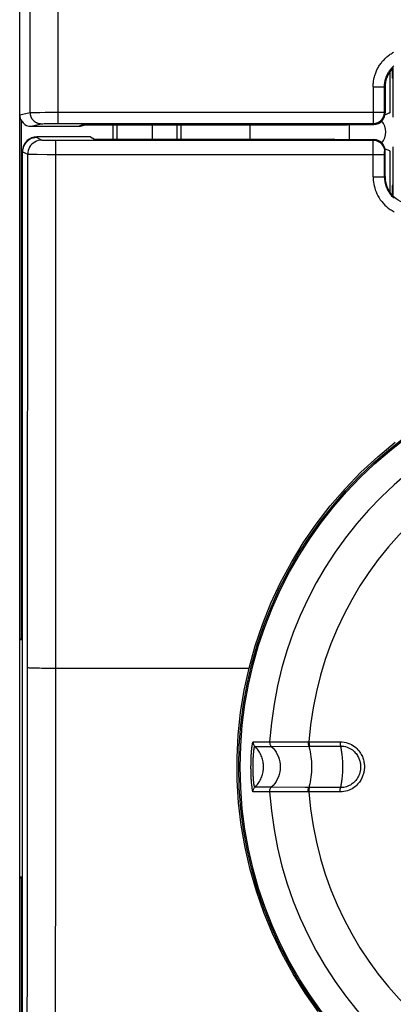
# Model space of a CAD drawing. Units: millimetres. Extents: x -102 to 8, y 1 to 72.
# Drawn here: x -24 to -17, y 11 to 28 of the extents above; entities that cross this region are included whole.
import ezdxf

# ---------------------------------------------------------------- set-up
doc = ezdxf.new("R2010")
doc.units = ezdxf.units.MM
doc.header["$LTSCALE"] = 16.335
doc.layers.get('0').update_dxf_attribs({"linetype": 'CONTINUOUS'})
for name, color, linetype in [('ASSI', 7, 'CONTINUOUS'), ('DRAFT', 7, 'CONTINUOUS'), ('RACCORDO', 7, 'CONTINUOUS'), ('SMUSSO', 7, 'CONTINUOUS')]:
    doc.layers.add(name, color=color, linetype=linetype)

msp = doc.modelspace()

# ---------------------------------------------------------------- linework, layer by layer
at = {"color": 7, "linetype": 'CONTINUOUS'}
for p, q in [((-23.785, 4.085), (-23.785, 47.885)), ((-17.24, 27.047), (-17.24, 26.321)), ((-17.321, 26.771), (-17.321, 26.321)), ((-23.759, 26.186), (-23.759, 17.011)), ((-17.24, 26.321), (-17.242, 26.32)), ((-19.717, 26.111), (-19.717, 25.859)), ((-17.985, 26.111), (-17.518, 26.118)), ((-17.958, 26.111), (-17.958, 25.855)), ((-22.535, 25.896), (-23.485, 25.896)), ((-23.144, 25.837), (-17.533, 25.837)), ((-22.535, 25.896), (-22.46, 25.859)), ((-22.46, 25.859), (-18.217, 25.859)), ((-18.217, 25.859), (-18.213, 25.859)), ((-18.213, 25.859), (-17.518, 25.848)), ((-17.518, 25.848), (-17.522, 25.848)), ((-23.733, 25.668), (-23.735, 25.635)), ((-23.735, 4.164), (-23.735, 25.646)), ((-17.321, 25.199), (-17.321, 25.648)), ((-17.257, 25.656), (-17.27, 25.661)), ((-17.24, 25.649), (-17.24, 24.925)), ((-23.785, 16.985), (-23.759, 17.011)), ((-23.735, 16.985), (-23.785, 16.985)), ((-23.759, 17.011), (-23.735, 17.011)), ((-23.785, 12.785), (-23.735, 12.785)), ((-23.785, 12.785), (-23.759, 12.759)), ((-23.735, 12.759), (-23.759, 12.759)), ((-23.759, 12.759), (-23.759, 4.164))]:
    msp.add_line(p, q, dxfattribs=at)
at = {"color": 253, "linetype": 'CONTINUOUS'}
for p, q in [((-23.603, 26.33), (-23.603, 29.379)), ((-23.103, 26.133), (-23.104, 29.384)), ((-17.533, 26.783), (-17.533, 26.133)), ((-17.533, 26.783), (-17.392, 26.783)), ((-17.392, 26.783), (-17.34, 26.783)), ((-17.34, 26.783), (-17.335, 26.783)), ((-17.333, 26.333), (-17.333, 26.783)), ((-17.321, 26.771), (-17.333, 26.783)), ((-23.785, 26.285), (-23.603, 26.33)), ((-23.595, 26.331), (-23.589, 26.331)), ((-23.589, 26.331), (-23.578, 26.331)), ((-23.578, 26.331), (-23.557, 26.332)), ((-23.557, 26.332), (-23.506, 26.332)), ((-23.506, 26.332), (-23.429, 26.332)), ((-23.429, 26.332), (-23.336, 26.333)), ((-23.336, 26.333), (-23.216, 26.333)), ((-23.216, 26.333), (-23.103, 26.333)), ((-23.103, 26.333), (-17.526, 26.333)), ((-17.526, 26.333), (-17.415, 26.333)), ((-17.415, 26.333), (-17.353, 26.333)), ((-17.353, 26.333), (-17.338, 26.333)), ((-17.338, 26.333), (-17.334, 26.333)), ((-17.321, 26.321), (-17.333, 26.333)), ((-23.585, 26.085), (-23.403, 26.13)), ((-23.395, 26.131), (-23.391, 26.131)), ((-23.391, 26.131), (-23.385, 26.131)), ((-23.385, 26.131), (-23.375, 26.131)), ((-23.375, 26.131), (-23.355, 26.132)), ((-23.355, 26.132), (-23.318, 26.132)), ((-23.318, 26.132), (-23.265, 26.133)), ((-23.265, 26.133), (-23.195, 26.133)), ((-23.195, 26.133), (-23.12, 26.133)), ((-23.12, 26.133), (-23.103, 26.133)), ((-23.103, 26.133), (-17.533, 26.133)), ((-17.518, 26.118), (-17.533, 26.133)), ((-23.485, 25.896), (-23.485, 25.885)), ((-23.485, 25.885), (-23.394, 25.84)), ((-23.328, 25.838), (-23.245, 25.838)), ((-23.245, 25.838), (-23.144, 25.837)), ((-23.144, 23.564), (-23.144, 25.837)), ((-18.217, 25.859), (-18.213, 25.859)), ((-17.533, 25.837), (-17.522, 25.848)), ((-17.533, 25.734), (-17.533, 25.815)), ((-17.533, 25.187), (-17.533, 25.734)), ((-17.333, 25.637), (-17.321, 25.649)), ((-23.735, 25.635), (-23.644, 25.59)), ((-23.644, 22.558), (-23.644, 25.59)), ((-23.574, 25.588), (-23.475, 25.588)), ((-23.475, 25.588), (-23.297, 25.587)), ((-23.297, 25.587), (-17.482, 25.587)), ((-17.482, 25.587), (-17.335, 25.587)), ((-17.335, 25.587), (-17.333, 25.587)), ((-17.333, 25.608), (-17.333, 25.624)), ((-17.333, 25.187), (-17.333, 25.608)), ((-17.533, 25.187), (-17.349, 25.187)), ((-17.349, 25.187), (-17.335, 25.187)), ((-17.335, 25.187), (-17.333, 25.187)), ((-17.321, 25.199), (-17.333, 25.187)), ((-23.145, 20.53), (-23.144, 23.564)), ((-23.645, 19.526), (-23.644, 22.558)), ((-19.364, 15.176), (-18.685, 15.18)), ((-18.685, 15.18), (-18.118, 15.18)), ((-19.685, 14.996), (-19.683, 15.011)), ((-19.683, 15.011), (-19.682, 15.027)), ((-19.682, 15.027), (-19.681, 15.043)), ((-19.657, 15.176), (-19.364, 15.176)), ((-19.626, 15.097), (-19.333, 15.097)), ((-19.333, 15.097), (-18.673, 15.104)), ((-18.673, 15.104), (-18.658, 15.104)), ((-18.658, 15.104), (-18.109, 15.104)), ((-19.693, 14.831), (-19.692, 14.855)), ((-19.693, 14.814), (-19.693, 14.831)), ((-19.692, 14.855), (-19.691, 14.878)), ((-19.691, 14.878), (-19.69, 14.894)), ((-19.69, 14.909), (-19.689, 14.924)), ((-19.69, 14.894), (-19.69, 14.909)), ((-19.689, 14.924), (-19.688, 14.939)), ((-19.688, 14.953), (-19.687, 14.967)), ((-19.688, 14.939), (-19.688, 14.953)), ((-19.687, 14.967), (-19.686, 14.981)), ((-19.686, 14.981), (-19.685, 14.996)), ((-19.655, 14.855), (-19.654, 14.874)), ((-19.655, 14.836), (-19.655, 14.855)), ((-19.654, 14.874), (-19.653, 14.892)), ((-19.653, 14.892), (-19.652, 14.91)), ((-19.652, 14.91), (-19.651, 14.927)), ((-19.651, 14.939), (-19.65, 14.951)), ((-19.651, 14.927), (-19.651, 14.939)), ((-19.65, 14.951), (-19.649, 14.963)), ((-19.649, 14.963), (-19.648, 14.976)), ((-19.648, 14.976), (-19.646, 14.989)), ((-19.694, 14.747), (-19.693, 14.767)), ((-19.694, 14.728), (-19.694, 14.747)), ((-19.694, 14.707), (-19.694, 14.728)), ((-19.693, 14.685), (-19.694, 14.707)), ((-19.693, 14.79), (-19.693, 14.814)), ((-19.693, 14.767), (-19.693, 14.79)), ((-19.693, 14.661), (-19.693, 14.685)), ((-19.692, 14.637), (-19.693, 14.661)), ((-19.655, 14.729), (-19.655, 14.735)), ((-19.692, 14.62), (-19.692, 14.637)), ((-19.691, 14.578), (-19.691, 14.595)), ((-19.69, 14.559), (-19.691, 14.578)), ((-19.689, 14.539), (-19.69, 14.559)), ((-19.688, 14.518), (-19.689, 14.539)), ((-19.686, 14.497), (-19.688, 14.518)), ((-19.685, 14.475), (-19.686, 14.497)), ((-19.655, 14.632), (-19.656, 14.652)), ((-19.655, 14.611), (-19.655, 14.632)), ((-19.648, 14.492), (-19.649, 14.51)), ((-19.683, 14.452), (-19.685, 14.475)), ((-19.333, 14.373), (-19.626, 14.373)), ((-18.658, 14.366), (-18.673, 14.366)), ((-18.109, 14.366), (-18.658, 14.366)), ((-19.364, 14.294), (-19.657, 14.294)), ((-18.685, 14.29), (-19.364, 14.294)), ((-18.118, 14.29), (-18.685, 14.29))]:
    msp.add_line(p, q, dxfattribs=at)
for points in [[(-17.533, 26.783), (-17.533, 26.802), (-17.532, 26.82), (-17.531, 26.838), (-17.529, 26.856), (-17.527, 26.874), (-17.524, 26.892), (-17.521, 26.911), (-17.518, 26.929), (-17.514, 26.946), (-17.509, 26.964), (-17.504, 26.982), (-17.499, 27), (-17.493, 27.017), (-17.487, 27.034), (-17.48, 27.051), (-17.473, 27.068), (-17.465, 27.085), (-17.457, 27.101), (-17.448, 27.117), (-17.439, 27.133), (-17.43, 27.149), (-17.42, 27.165), (-17.41, 27.18), (-17.399, 27.195), (-17.388, 27.21), (-17.377, 27.224), (-17.365, 27.238), (-17.353, 27.252), (-17.341, 27.265), (-17.328, 27.279), (-17.315, 27.291), (-17.301, 27.304), (-17.288, 27.316), (-17.273, 27.328), (-17.259, 27.339), (-17.244, 27.35), (-17.229, 27.361), (-17.214, 27.371), (-17.199, 27.381), (-17.183, 27.39), (-17.167, 27.399)], [(-17.333, 26.783), (-17.333, 26.796), (-17.332, 26.809), (-17.331, 26.822), (-17.33, 26.835), (-17.329, 26.848), (-17.327, 26.861), (-17.325, 26.874), (-17.322, 26.887), (-17.319, 26.9), (-17.316, 26.912), (-17.312, 26.925), (-17.309, 26.937), (-17.304, 26.95), (-17.3, 26.962), (-17.295, 26.974), (-17.29, 26.986), (-17.284, 26.998), (-17.279, 27.01), (-17.272, 27.022), (-17.266, 27.033), (-17.259, 27.044), (-17.252, 27.055), (-17.245, 27.066), (-17.238, 27.077), (-17.23, 27.087), (-17.222, 27.098), (-17.213, 27.108), (-17.205, 27.118), (-17.196, 27.127), (-17.187, 27.137), (-17.177, 27.146), (-17.168, 27.155)], [(-17.335, 26.783), (-17.334, 26.783), (-17.333, 26.783), (-17.333, 26.783)], [(-23.603, 26.33), (-23.602, 26.331), (-23.601, 26.331), (-23.6, 26.331), (-23.598, 26.331), (-23.595, 26.331)], [(-23.603, 26.33), (-23.603, 26.323), (-23.602, 26.316), (-23.602, 26.308), (-23.601, 26.301), (-23.599, 26.293), (-23.598, 26.286), (-23.596, 26.279), (-23.594, 26.272), (-23.592, 26.264), (-23.589, 26.257), (-23.586, 26.251), (-23.583, 26.244), (-23.58, 26.237), (-23.576, 26.23), (-23.572, 26.224), (-23.568, 26.218), (-23.564, 26.212), (-23.559, 26.206), (-23.554, 26.2), (-23.549, 26.194), (-23.544, 26.189), (-23.539, 26.184), (-23.533, 26.179), (-23.528, 26.174), (-23.522, 26.17), (-23.516, 26.165), (-23.509, 26.161), (-23.503, 26.157), (-23.496, 26.154), (-23.49, 26.15), (-23.483, 26.147), (-23.476, 26.144), (-23.469, 26.142), (-23.462, 26.139), (-23.455, 26.137), (-23.447, 26.136), (-23.44, 26.134), (-23.433, 26.133), (-23.425, 26.132), (-23.418, 26.131), (-23.41, 26.131), (-23.403, 26.13)], [(-17.533, 26.133), (-17.526, 26.133), (-17.519, 26.134), (-17.512, 26.134), (-17.505, 26.135), (-17.498, 26.136), (-17.491, 26.137), (-17.485, 26.139), (-17.478, 26.141), (-17.471, 26.143), (-17.465, 26.145), (-17.458, 26.148), (-17.452, 26.15), (-17.445, 26.153), (-17.439, 26.156), (-17.433, 26.16), (-17.427, 26.163), (-17.421, 26.167), (-17.415, 26.171), (-17.41, 26.175), (-17.404, 26.18), (-17.399, 26.184), (-17.394, 26.189), (-17.389, 26.194), (-17.384, 26.199), (-17.38, 26.204), (-17.375, 26.21), (-17.371, 26.215), (-17.367, 26.221), (-17.363, 26.227), (-17.36, 26.233), (-17.356, 26.239), (-17.353, 26.245), (-17.35, 26.252), (-17.348, 26.258), (-17.345, 26.265), (-17.343, 26.271), (-17.341, 26.278), (-17.339, 26.285), (-17.337, 26.291), (-17.336, 26.298), (-17.335, 26.305), (-17.334, 26.312), (-17.334, 26.319), (-17.333, 26.326), (-17.333, 26.333)], [(-17.334, 26.333), (-17.333, 26.333), (-17.333, 26.333)], [(-23.403, 26.13), (-23.403, 26.131), (-23.402, 26.131), (-23.401, 26.131), (-23.4, 26.131), (-23.398, 26.131), (-23.397, 26.131), (-23.395, 26.131)], [(-23.394, 25.84), (-23.427, 25.837), (-23.459, 25.831), (-23.49, 25.821), (-23.519, 25.806), (-23.546, 25.788), (-23.571, 25.766), (-23.592, 25.742), (-23.611, 25.715), (-23.625, 25.685), (-23.636, 25.654), (-23.642, 25.622), (-23.644, 25.59)], [(-23.394, 25.84), (-23.392, 25.839), (-23.388, 25.839), (-23.381, 25.839), (-23.371, 25.839), (-23.359, 25.838), (-23.328, 25.838)], [(-17.533, 25.837), (-17.506, 25.836), (-17.481, 25.831), (-17.456, 25.822), (-17.433, 25.811), (-17.411, 25.796), (-17.391, 25.779), (-17.374, 25.759), (-17.359, 25.737), (-17.348, 25.714), (-17.339, 25.689), (-17.334, 25.664), (-17.333, 25.637)], [(-17.533, 25.815), (-17.533, 25.832), (-17.533, 25.836), (-17.533, 25.837)], [(-23.644, 25.59), (-23.64, 25.589), (-23.632, 25.589), (-23.617, 25.589), (-23.574, 25.588)], [(-17.333, 25.624), (-17.333, 25.631), (-17.333, 25.633), (-17.333, 25.635), (-17.333, 25.636), (-17.333, 25.637), (-17.333, 25.637)], [(-17.533, 25.187), (-17.533, 25.157), (-17.531, 25.127), (-17.527, 25.095), (-17.522, 25.062), (-17.515, 25.029), (-17.506, 24.994), (-17.495, 24.959), (-17.482, 24.923), (-17.466, 24.888), (-17.448, 24.853), (-17.428, 24.818), (-17.406, 24.784), (-17.381, 24.752), (-17.355, 24.72), (-17.327, 24.69), (-17.297, 24.662), (-17.265, 24.636), (-17.232, 24.612), (-17.199, 24.59), (-17.164, 24.57)], [(-17.333, 25.187), (-17.333, 25.166), (-17.331, 25.144), (-17.329, 25.122), (-17.325, 25.098), (-17.32, 25.074), (-17.314, 25.05), (-17.306, 25.024), (-17.296, 24.999), (-17.285, 24.974), (-17.272, 24.948), (-17.258, 24.924), (-17.242, 24.9), (-17.225, 24.876), (-17.206, 24.854), (-17.186, 24.833), (-17.164, 24.812)], [(-23.146, 16.485), (-23.145, 17.496), (-23.145, 20.53)], [(-23.646, 16.494), (-23.645, 17.505), (-23.645, 19.526)], [(-23.66, 6.136), (-23.657, 7.424), (-23.654, 8.715), (-23.652, 10.008), (-23.65, 11.303), (-23.648, 12.6), (-23.647, 13.897), (-23.646, 15.195), (-23.646, 16.494)], [(-23.646, 16.494), (-23.642, 16.494), (-23.633, 16.493), (-23.619, 16.492), (-23.6, 16.491), (-23.576, 16.49), (-23.547, 16.489), (-23.514, 16.488), (-23.477, 16.487), (-23.437, 16.487), (-23.393, 16.486), (-23.347, 16.486), (-23.299, 16.486), (-23.249, 16.485), (-23.197, 16.485), (-19.728, 16.485)], [(-23.163, 4.774), (-23.16, 6.068), (-23.157, 7.364), (-23.154, 8.662), (-23.152, 9.963), (-23.15, 11.265), (-23.149, 12.568), (-23.147, 13.873), (-23.146, 15.179), (-23.146, 16.485)], [(-18.685, 15.18), (-18.685, 15.17), (-18.684, 15.161), (-18.683, 15.152), (-18.682, 15.143), (-18.681, 15.134), (-18.679, 15.126), (-18.678, 15.118), (-18.676, 15.111), (-18.673, 15.104)], [(-18.668, 15.18), (-18.668, 15.171), (-18.668, 15.161), (-18.667, 15.152), (-18.666, 15.143), (-18.665, 15.134), (-18.664, 15.126), (-18.662, 15.118), (-18.661, 15.111), (-18.658, 15.104)], [(-18.118, 15.18), (-18.081, 15.178), (-18.046, 15.174), (-18.012, 15.167), (-17.979, 15.156), (-17.947, 15.143), (-17.917, 15.129), (-17.89, 15.113), (-17.865, 15.095), (-17.842, 15.076), (-17.821, 15.057), (-17.802, 15.037), (-17.785, 15.017), (-17.77, 14.997), (-17.756, 14.976), (-17.744, 14.956), (-17.734, 14.936), (-17.724, 14.916), (-17.716, 14.896), (-17.71, 14.876), (-17.704, 14.857), (-17.699, 14.838), (-17.695, 14.82), (-17.692, 14.802), (-17.69, 14.784), (-17.688, 14.768), (-17.687, 14.751), (-17.687, 14.735)], [(-18.118, 15.18), (-18.118, 15.171), (-18.117, 15.161), (-18.117, 15.152), (-18.116, 15.143), (-18.115, 15.134), (-18.114, 15.126), (-18.113, 15.118), (-18.111, 15.111), (-18.109, 15.104)], [(-19.681, 15.043), (-19.679, 15.059), (-19.678, 15.067), (-19.677, 15.075), (-19.677, 15.083), (-19.676, 15.091), (-19.675, 15.098), (-19.674, 15.106), (-19.673, 15.114), (-19.671, 15.121), (-19.67, 15.128), (-19.669, 15.135), (-19.668, 15.142), (-19.667, 15.148), (-19.666, 15.154), (-19.664, 15.159), (-19.663, 15.164), (-19.662, 15.168), (-19.661, 15.171), (-19.66, 15.174), (-19.658, 15.175), (-19.657, 15.176)], [(-19.657, 15.176), (-19.657, 15.166), (-19.656, 15.157), (-19.655, 15.147), (-19.652, 15.138), (-19.649, 15.129), (-19.644, 15.12), (-19.639, 15.112), (-19.633, 15.104), (-19.626, 15.097)], [(-19.646, 14.989), (-19.645, 15.002), (-19.644, 15.009), (-19.644, 15.015), (-19.643, 15.022), (-19.642, 15.028), (-19.641, 15.034), (-19.64, 15.041), (-19.64, 15.047), (-19.639, 15.053), (-19.638, 15.059), (-19.637, 15.064), (-19.636, 15.07), (-19.635, 15.075), (-19.634, 15.079), (-19.633, 15.084), (-19.632, 15.088), (-19.631, 15.091), (-19.629, 15.094), (-19.628, 15.096), (-19.627, 15.097), (-19.626, 15.097)], [(-19.471, 14.735), (-19.471, 14.757), (-19.473, 14.78), (-19.476, 14.802), (-19.479, 14.825), (-19.484, 14.847), (-19.489, 14.868), (-19.496, 14.89), (-19.503, 14.911), (-19.511, 14.932), (-19.521, 14.953), (-19.531, 14.973), (-19.542, 14.992), (-19.554, 15.011), (-19.567, 15.03), (-19.581, 15.048), (-19.595, 15.065), (-19.61, 15.081), (-19.626, 15.097)], [(-19.364, 15.176), (-19.364, 15.166), (-19.363, 15.156), (-19.361, 15.147), (-19.359, 15.137), (-19.355, 15.128), (-19.351, 15.12), (-19.346, 15.111), (-19.34, 15.104), (-19.302, 15.064)], [(-19.302, 15.064), (-19.274, 15.029), (-19.249, 14.992), (-19.228, 14.952), (-19.21, 14.911), (-19.196, 14.868), (-19.186, 14.824), (-19.18, 14.78), (-19.178, 14.735), (-19.18, 14.69), (-19.186, 14.646), (-19.196, 14.602), (-19.21, 14.559), (-19.228, 14.518), (-19.249, 14.478), (-19.274, 14.441), (-19.302, 14.406), (-19.34, 14.366)], [(-18.673, 15.104), (-18.663, 15.071), (-18.654, 15.036), (-18.647, 14.998), (-18.64, 14.957), (-18.634, 14.915), (-18.63, 14.872), (-18.626, 14.827), (-18.624, 14.781), (-18.624, 14.735), (-18.624, 14.689), (-18.626, 14.643), (-18.63, 14.598), (-18.634, 14.555), (-18.64, 14.513), (-18.647, 14.472), (-18.654, 14.434), (-18.663, 14.399), (-18.673, 14.366)], [(-18.109, 15.104), (-18.079, 15.103), (-18.05, 15.099), (-18.022, 15.093), (-17.995, 15.085), (-17.968, 15.074), (-17.944, 15.062), (-17.921, 15.048), (-17.901, 15.034), (-17.882, 15.018), (-17.865, 15.002), (-17.849, 14.986), (-17.835, 14.969), (-17.822, 14.952), (-17.811, 14.935), (-17.801, 14.918), (-17.793, 14.902), (-17.785, 14.885), (-17.778, 14.868), (-17.773, 14.852), (-17.768, 14.836), (-17.764, 14.821), (-17.761, 14.805), (-17.759, 14.791), (-17.757, 14.776), (-17.755, 14.762), (-17.755, 14.748), (-17.755, 14.735)], [(-18.069, 14.735), (-18.069, 14.758), (-18.069, 14.781), (-18.07, 14.804), (-18.071, 14.827), (-18.072, 14.849), (-18.074, 14.872), (-18.075, 14.894), (-18.077, 14.915), (-18.079, 14.937), (-18.082, 14.958), (-18.085, 14.978), (-18.087, 14.998), (-18.091, 15.017), (-18.094, 15.036), (-18.098, 15.054), (-18.101, 15.072), (-18.105, 15.088), (-18.109, 15.104)], [(-19.656, 14.788), (-19.656, 14.802), (-19.656, 14.809), (-19.656, 14.816), (-19.655, 14.836)], [(-19.655, 14.762), (-19.655, 14.775), (-19.656, 14.788)], [(-19.656, 14.672), (-19.656, 14.679), (-19.655, 14.699)], [(-19.656, 14.652), (-19.656, 14.659), (-19.656, 14.672)], [(-19.655, 14.735), (-19.655, 14.74), (-19.655, 14.745), (-19.655, 14.751), (-19.655, 14.756), (-19.655, 14.762)], [(-19.655, 14.699), (-19.655, 14.705), (-19.655, 14.711), (-19.655, 14.729)], [(-19.626, 14.373), (-19.61, 14.389), (-19.595, 14.405), (-19.581, 14.422), (-19.567, 14.44), (-19.554, 14.459), (-19.542, 14.478), (-19.531, 14.497), (-19.521, 14.517), (-19.511, 14.538), (-19.503, 14.559), (-19.496, 14.58), (-19.489, 14.602), (-19.484, 14.623), (-19.479, 14.645), (-19.476, 14.668), (-19.473, 14.69), (-19.471, 14.713), (-19.471, 14.735)], [(-17.688, 14.722), (-17.688, 14.708), (-17.689, 14.694), (-17.691, 14.679), (-17.693, 14.664), (-17.695, 14.649), (-17.699, 14.634), (-17.703, 14.618), (-17.707, 14.601), (-17.713, 14.585), (-17.719, 14.568), (-17.726, 14.551), (-17.734, 14.533), (-17.743, 14.516), (-17.753, 14.498), (-17.765, 14.48), (-17.777, 14.463), (-17.791, 14.445), (-17.807, 14.428), (-17.823, 14.41), (-17.842, 14.393), (-17.862, 14.377), (-17.883, 14.362), (-17.906, 14.347), (-17.932, 14.334), (-17.959, 14.321), (-17.988, 14.311), (-18.018, 14.302), (-18.05, 14.296), (-18.083, 14.292), (-18.118, 14.29)], [(-18.109, 14.366), (-18.105, 14.382), (-18.101, 14.398), (-18.098, 14.416), (-18.094, 14.434), (-18.091, 14.453), (-18.087, 14.472), (-18.085, 14.492), (-18.082, 14.512), (-18.079, 14.533), (-18.077, 14.555), (-18.075, 14.576), (-18.074, 14.598), (-18.072, 14.621), (-18.071, 14.643), (-18.07, 14.666), (-18.069, 14.689), (-18.069, 14.712), (-18.069, 14.735)], [(-17.755, 14.724), (-17.755, 14.713), (-17.756, 14.701), (-17.757, 14.689), (-17.759, 14.676), (-17.761, 14.664), (-17.764, 14.651), (-17.767, 14.638), (-17.771, 14.624), (-17.775, 14.61), (-17.781, 14.596), (-17.786, 14.582), (-17.793, 14.568), (-17.801, 14.553), (-17.809, 14.538), (-17.818, 14.524), (-17.829, 14.509), (-17.84, 14.494), (-17.853, 14.48), (-17.867, 14.466), (-17.882, 14.452), (-17.898, 14.438), (-17.916, 14.425), (-17.935, 14.413), (-17.956, 14.402), (-17.978, 14.392), (-18.002, 14.383), (-18.027, 14.376), (-18.054, 14.37), (-18.081, 14.367), (-18.109, 14.366)], [(-17.755, 14.735), (-17.755, 14.733), (-17.755, 14.731), (-17.755, 14.73), (-17.755, 14.728), (-17.755, 14.726), (-17.755, 14.724)], [(-17.687, 14.735), (-17.687, 14.733), (-17.687, 14.731), (-17.687, 14.728), (-17.687, 14.726), (-17.687, 14.724), (-17.688, 14.722)], [(-19.691, 14.595), (-19.692, 14.612), (-19.692, 14.62)], [(-19.654, 14.588), (-19.654, 14.604), (-19.655, 14.611)], [(-19.653, 14.564), (-19.653, 14.58), (-19.654, 14.588)], [(-19.651, 14.538), (-19.652, 14.555), (-19.653, 14.564)], [(-19.649, 14.51), (-19.65, 14.529), (-19.651, 14.538)], [(-19.626, 14.373), (-19.628, 14.373), (-19.629, 14.375), (-19.63, 14.378), (-19.632, 14.382), (-19.633, 14.387), (-19.634, 14.393), (-19.636, 14.4), (-19.637, 14.406), (-19.638, 14.414), (-19.639, 14.422), (-19.641, 14.43), (-19.642, 14.438), (-19.643, 14.447), (-19.644, 14.456), (-19.645, 14.465), (-19.646, 14.474), (-19.647, 14.483), (-19.648, 14.492)], [(-19.657, 14.294), (-19.659, 14.295), (-19.66, 14.298), (-19.662, 14.301), (-19.663, 14.306), (-19.665, 14.312), (-19.666, 14.319), (-19.668, 14.327), (-19.669, 14.336), (-19.671, 14.345), (-19.672, 14.355), (-19.674, 14.365), (-19.675, 14.375), (-19.676, 14.386), (-19.678, 14.397), (-19.679, 14.408), (-19.68, 14.419), (-19.681, 14.43), (-19.682, 14.441), (-19.683, 14.452)], [(-19.657, 14.294), (-19.657, 14.304), (-19.656, 14.313), (-19.655, 14.323), (-19.652, 14.332), (-19.649, 14.341), (-19.644, 14.35), (-19.639, 14.358), (-19.633, 14.366), (-19.626, 14.373)], [(-19.364, 14.294), (-19.364, 14.304), (-19.363, 14.314), (-19.361, 14.323), (-19.359, 14.333), (-19.355, 14.342), (-19.351, 14.35), (-19.346, 14.359), (-19.34, 14.366)], [(-18.673, 14.366), (-18.734, 14.367), (-19.333, 14.373)], [(-18.685, 14.29), (-18.685, 14.3), (-18.684, 14.309), (-18.683, 14.318), (-18.682, 14.327), (-18.681, 14.336), (-18.679, 14.344), (-18.678, 14.352), (-18.676, 14.359), (-18.673, 14.366)], [(-18.668, 14.29), (-18.668, 14.299), (-18.668, 14.309), (-18.667, 14.318), (-18.666, 14.327), (-18.665, 14.336), (-18.664, 14.344), (-18.662, 14.352), (-18.661, 14.359), (-18.658, 14.366)], [(-18.118, 14.29), (-18.118, 14.299), (-18.117, 14.309), (-18.117, 14.318), (-18.116, 14.327), (-18.115, 14.336), (-18.114, 14.344), (-18.113, 14.352), (-18.111, 14.359), (-18.109, 14.366)]]:
    msp.add_lwpolyline(points, dxfattribs=at)
at = {"color": 7, "linetype": 'CONTINUOUS'}
for points in [[(-17.304, 26.296), (-17.324, 26.287), (-17.324, 26.287)], [(-17.242, 26.32), (-17.257, 26.315), (-17.27, 26.309), (-17.304, 26.296)], [(-23.485, 25.885), (-23.518, 25.883), (-23.55, 25.876), (-23.581, 25.866), (-23.61, 25.852), (-23.637, 25.833), (-23.662, 25.812), (-23.683, 25.787), (-23.701, 25.76), (-23.716, 25.731), (-23.726, 25.7), (-23.733, 25.668)], [(-17.321, 25.648), (-17.323, 25.675), (-17.328, 25.701), (-17.337, 25.726), (-17.349, 25.75), (-17.364, 25.772), (-17.381, 25.791), (-17.401, 25.808), (-17.423, 25.823), (-17.446, 25.834), (-17.471, 25.842), (-17.496, 25.847), (-17.518, 25.848)], [(-17.27, 25.661), (-17.304, 25.674), (-17.324, 25.683), (-17.325, 25.683)], [(-17.24, 25.649), (-17.242, 25.65), (-17.257, 25.656)], [(-16.884, 24.703), (-16.927, 24.71), (-16.969, 24.721), (-17.01, 24.736), (-17.051, 24.754), (-17.089, 24.776), (-17.126, 24.802), (-17.159, 24.83), (-17.19, 24.861), (-17.218, 24.894), (-17.244, 24.931), (-17.266, 24.969), (-17.284, 25.01), (-17.299, 25.051), (-17.31, 25.093), (-17.317, 25.136)], [(-19.728, 16.485), (-19.62, 16.877), (-19.491, 17.26), (-19.341, 17.634), (-19.171, 18), (-18.98, 18.358), (-18.77, 18.703), (-18.541, 19.036), (-18.294, 19.357), (-18.03, 19.663), (-17.749, 19.954), (-17.452, 20.229), (-17.141, 20.487)], [(-18.506, 10.397), (-18.737, 10.727), (-18.948, 11.067), (-19.14, 11.419), (-19.313, 11.781), (-19.465, 12.152), (-19.598, 12.532), (-19.709, 12.917), (-19.798, 13.307), (-19.866, 13.703), (-19.912, 14.1), (-19.936, 14.499), (-19.938, 14.901), (-19.918, 15.301), (-19.877, 15.698), (-19.813, 16.092), (-19.728, 16.485)]]:
    msp.add_lwpolyline(points, dxfattribs=at)
for radius in [7.275, 7.25]:
    msp.add_circle((-12.635, 14.735), radius, dxfattribs=at)
at = {"color": 253, "linetype": 'CONTINUOUS'}
for centre, radius, start, end in [((-17.61, 25.985), 0.3, 319.7533, 39.967), ((-12.635, 14.735), 6.743, 183.7468, 176.2532), ((-12.635, 14.735), 6.05, 184.2179, 175.7821)]:
    msp.add_arc(centre, radius, start, end, dxfattribs=at)
at = {"color": 7, "linetype": 'CONTINUOUS'}
for centre, major_axis, ratio, start_param, end_param in [((-16.829, 26.779), (0.19, 0.464), 0.97906, 1.180585, 1.965945), ((-23.585, 26.285), (0.194, 0.049), 0.999353, 2.896856, 4.467348), ((-17.518, 26.318), (0.076, 0.186), 0.97906, -2.746368, -1.175648), ((-23.485, 25.646), (0, 0.25), 0.999962, 0, 1.464196), ((-16.829, 25.191), (-0.19, 0.464), 0.97906, 1.175648, 1.30195)]:
    msp.add_ellipse(centre, major_axis=major_axis, ratio=ratio, start_param=start_param, end_param=end_param, dxfattribs=at)
at = {"layer": 'ASSI', "color": 253, "linetype": 'CONTINUOUS'}
for p, q in [((-23.485, 25.896), (-23.485, 25.885)), ((-23.485, 25.885), (-23.394, 25.84)), ((-23.328, 25.838), (-23.245, 25.838)), ((-23.245, 25.838), (-23.144, 25.837)), ((-23.144, 23.564), (-23.144, 25.837)), ((-18.217, 25.859), (-18.213, 25.859)), ((-17.533, 25.837), (-17.522, 25.848)), ((-17.533, 25.734), (-17.533, 25.815)), ((-17.533, 25.187), (-17.533, 25.734)), ((-17.333, 25.637), (-17.321, 25.649)), ((-23.735, 25.635), (-23.644, 25.59)), ((-23.644, 22.558), (-23.644, 25.59)), ((-23.574, 25.588), (-23.475, 25.588)), ((-23.475, 25.588), (-23.297, 25.587)), ((-23.297, 25.587), (-17.482, 25.587)), ((-17.482, 25.587), (-17.335, 25.587)), ((-17.335, 25.587), (-17.333, 25.587)), ((-17.333, 25.608), (-17.333, 25.624)), ((-17.333, 25.187), (-17.333, 25.608)), ((-17.533, 25.187), (-17.349, 25.187)), ((-17.349, 25.187), (-17.335, 25.187)), ((-17.335, 25.187), (-17.333, 25.187)), ((-17.321, 25.199), (-17.333, 25.187)), ((-23.145, 20.53), (-23.144, 23.564)), ((-23.645, 19.526), (-23.644, 22.558))]:
    msp.add_line(p, q, dxfattribs=at)
at = {"layer": 'ASSI', "color": 7, "linetype": 'CONTINUOUS'}
for p, q in [((-22.535, 25.896), (-23.485, 25.896)), ((-23.144, 25.837), (-17.533, 25.837)), ((-22.535, 25.896), (-22.46, 25.859)), ((-22.46, 25.859), (-18.217, 25.859)), ((-18.217, 25.859), (-18.213, 25.859)), ((-18.213, 25.859), (-17.518, 25.848)), ((-17.518, 25.848), (-17.522, 25.848)), ((-23.733, 25.668), (-23.735, 25.635)), ((-23.735, 4.164), (-23.735, 25.646)), ((-17.321, 25.199), (-17.321, 25.648))]:
    msp.add_line(p, q, dxfattribs=at)
for points in [[(-23.485, 25.885), (-23.518, 25.883), (-23.55, 25.876), (-23.581, 25.866), (-23.61, 25.852), (-23.637, 25.833), (-23.662, 25.812), (-23.683, 25.787), (-23.701, 25.76), (-23.716, 25.731), (-23.726, 25.7), (-23.733, 25.668)], [(-17.321, 25.648), (-17.323, 25.675), (-17.328, 25.701), (-17.337, 25.726), (-17.349, 25.75), (-17.364, 25.772), (-17.381, 25.791), (-17.401, 25.808), (-17.423, 25.823), (-17.446, 25.834), (-17.471, 25.842), (-17.496, 25.847), (-17.518, 25.848)], [(-16.884, 24.703), (-16.927, 24.71), (-16.969, 24.721), (-17.01, 24.736), (-17.051, 24.754), (-17.089, 24.776), (-17.126, 24.802), (-17.159, 24.83), (-17.19, 24.861), (-17.218, 24.894), (-17.244, 24.931), (-17.266, 24.969), (-17.284, 25.01), (-17.299, 25.051), (-17.31, 25.093), (-17.317, 25.136)], [(-19.728, 16.485), (-19.62, 16.877), (-19.491, 17.26), (-19.341, 17.634), (-19.171, 18), (-18.98, 18.358), (-18.77, 18.703), (-18.541, 19.036), (-18.294, 19.357), (-18.03, 19.663), (-17.749, 19.954), (-17.452, 20.229), (-17.141, 20.487)], [(-18.506, 10.397), (-18.737, 10.727), (-18.948, 11.067), (-19.14, 11.419), (-19.313, 11.781), (-19.465, 12.152), (-19.598, 12.532), (-19.709, 12.917), (-19.798, 13.307), (-19.866, 13.703), (-19.912, 14.1), (-19.936, 14.499), (-19.938, 14.901), (-19.918, 15.301), (-19.877, 15.698), (-19.813, 16.092), (-19.728, 16.485)]]:
    msp.add_lwpolyline(points, dxfattribs=at)
at = {"layer": 'ASSI', "color": 253, "linetype": 'CONTINUOUS'}
for points in [[(-23.394, 25.84), (-23.427, 25.837), (-23.459, 25.831), (-23.49, 25.821), (-23.519, 25.806), (-23.546, 25.788), (-23.571, 25.766), (-23.592, 25.742), (-23.611, 25.715), (-23.625, 25.685), (-23.636, 25.654), (-23.642, 25.622), (-23.644, 25.59)], [(-23.394, 25.84), (-23.392, 25.839), (-23.388, 25.839), (-23.381, 25.839), (-23.371, 25.839), (-23.359, 25.838), (-23.328, 25.838)], [(-17.533, 25.837), (-17.506, 25.836), (-17.481, 25.831), (-17.456, 25.822), (-17.433, 25.811), (-17.411, 25.796), (-17.391, 25.779), (-17.374, 25.759), (-17.359, 25.737), (-17.348, 25.714), (-17.339, 25.689), (-17.334, 25.664), (-17.333, 25.637)], [(-17.533, 25.815), (-17.533, 25.832), (-17.533, 25.836), (-17.533, 25.837)], [(-23.644, 25.59), (-23.64, 25.589), (-23.632, 25.589), (-23.617, 25.589), (-23.574, 25.588)], [(-17.333, 25.624), (-17.333, 25.631), (-17.333, 25.633), (-17.333, 25.635), (-17.333, 25.636), (-17.333, 25.637), (-17.333, 25.637)], [(-17.533, 25.187), (-17.533, 25.157), (-17.531, 25.127), (-17.527, 25.095), (-17.522, 25.062), (-17.515, 25.029), (-17.506, 24.994), (-17.495, 24.959), (-17.482, 24.923), (-17.466, 24.888), (-17.448, 24.853), (-17.428, 24.818), (-17.406, 24.784), (-17.381, 24.752), (-17.355, 24.72), (-17.327, 24.69), (-17.297, 24.662), (-17.265, 24.636), (-17.232, 24.612), (-17.199, 24.59), (-17.164, 24.57)], [(-17.333, 25.187), (-17.333, 25.166), (-17.331, 25.144), (-17.329, 25.122), (-17.325, 25.098), (-17.32, 25.074), (-17.314, 25.05), (-17.306, 25.024), (-17.296, 24.999), (-17.285, 24.974), (-17.272, 24.948), (-17.258, 24.924), (-17.242, 24.9), (-17.225, 24.876), (-17.206, 24.854), (-17.186, 24.833), (-17.164, 24.812)], [(-23.146, 16.485), (-23.145, 17.496), (-23.145, 20.53)], [(-23.646, 16.494), (-23.645, 17.505), (-23.645, 19.526)], [(-23.66, 6.136), (-23.657, 7.424), (-23.654, 8.715), (-23.652, 10.008), (-23.65, 11.303), (-23.648, 12.6), (-23.647, 13.897), (-23.646, 15.195), (-23.646, 16.494)], [(-23.646, 16.494), (-23.642, 16.494), (-23.633, 16.493), (-23.619, 16.492), (-23.6, 16.491), (-23.576, 16.49), (-23.547, 16.489), (-23.514, 16.488), (-23.477, 16.487), (-23.437, 16.487), (-23.393, 16.486), (-23.347, 16.486), (-23.299, 16.486), (-23.249, 16.485), (-23.197, 16.485), (-19.728, 16.485)], [(-23.163, 4.774), (-23.16, 6.068), (-23.157, 7.364), (-23.154, 8.662), (-23.152, 9.963), (-23.15, 11.265), (-23.149, 12.568), (-23.147, 13.873), (-23.146, 15.179), (-23.146, 16.485)]]:
    msp.add_lwpolyline(points, dxfattribs=at)
at = {"layer": 'ASSI', "color": 7, "linetype": 'CONTINUOUS'}
msp.add_circle((-12.635, 14.735), 7.275, dxfattribs=at)
for centre, major_axis, ratio, start_param, end_param in [((-23.485, 25.646), (0, 0.25), 0.999962, 0, 1.464196), ((-16.829, 25.191), (-0.19, 0.464), 0.97906, 1.175648, 1.30195)]:
    msp.add_ellipse(centre, major_axis=major_axis, ratio=ratio, start_param=start_param, end_param=end_param, dxfattribs=at)
at = {"layer": 'DRAFT', "color": 7, "linetype": 'CONTINUOUS'}
for p, q in [((-17.198, 27.104), (-17.198, 26.935)), ((-17.185, 26.935), (-17.198, 26.935)), ((-17.185, 26.935), (-17.185, 26.248)), ((-22.135, 26.111), (-22.135, 25.859)), ((-22.063, 25.859), (-22.063, 26.111)), ((-20.999, 25.859), (-20.999, 26.111)), ((-20.935, 26.111), (-20.935, 25.859)), ((-17.185, 25.722), (-17.185, 25.035)), ((-17.185, 25.035), (-17.198, 25.035)), ((-17.198, 25.035), (-17.198, 24.87))]:
    msp.add_line(p, q, dxfattribs=at)
at = {"layer": 'RACCORDO', "color": 7, "linetype": 'CONTINUOUS'}
for p, q in [((-17.185, 27.118), (-17.185, 26.248)), ((-23.585, 26.085), (-22.735, 26.085)), ((-22.683, 26.111), (-17.985, 26.111)), ((-22.635, 26.111), (-22.646, 26.106)), ((-17.95, 25.855), (-17.95, 26.111)), ((-17.185, 25.722), (-17.185, 24.855)), ((-23.785, 12.785), (-23.785, 16.985))]:
    msp.add_line(p, q, dxfattribs=at)
at = {"layer": 'RACCORDO', "color": 253, "linetype": 'CONTINUOUS'}
msp.add_line((-22.683, 26.111), (-22.735, 26.085), dxfattribs=at)
at = {"layer": 'RACCORDO', "color": 7, "linetype": 'CONTINUOUS'}
msp.add_ellipse((-22.735, 26.285), major_axis=(0.179, 0.089), ratio=0.99981, start_param=-2.03449, end_param=-1.570803, dxfattribs=at)
at = {"layer": 'SMUSSO', "color": 7, "linetype": 'CONTINUOUS'}
msp.add_line((-21.435, 25.859), (-21.435, 26.111), dxfattribs=at)

doc.saveas('drawing.dxf')
